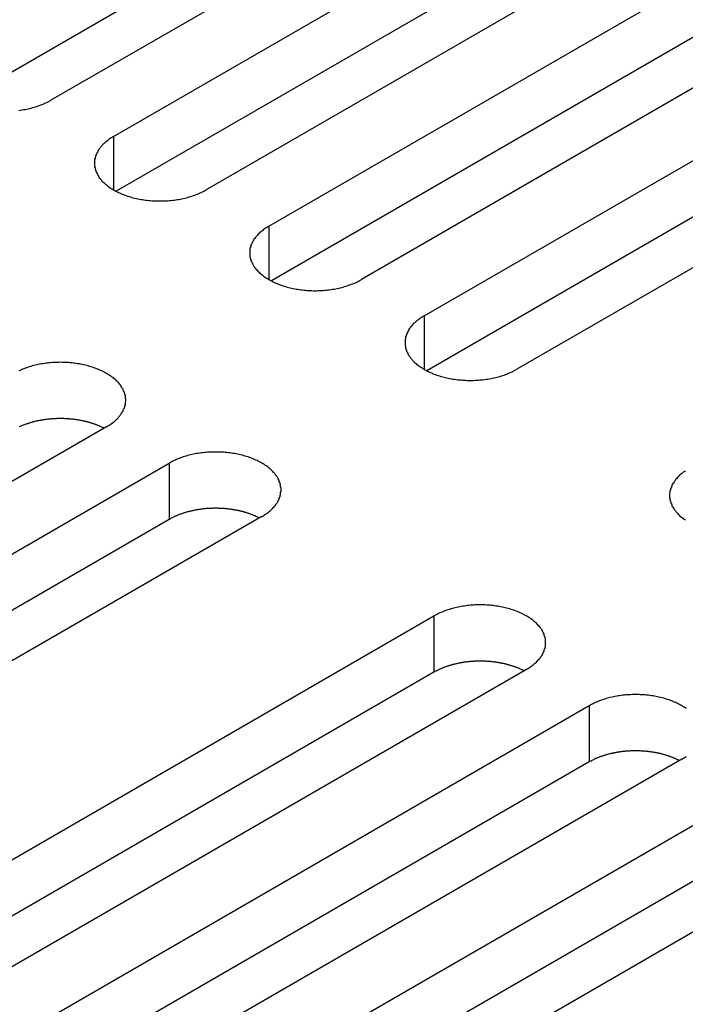
# Model space of a CAD drawing. Extents: x 0 to 2100, y 0 to 1485.
# Drawn here: x 1644 to 1658, y 604 to 625 of the extents above; entities that cross this region are included whole.
import ezdxf

# ---------------------------------------------------------------- set-up
doc = ezdxf.new("R2010")
doc.units = 0
doc.header["$LTSCALE"] = 5
doc.layers.add('VISIBLE__ISO_', color=7, linetype='CONTINUOUS')
doc.layers.add('VISIBLE_NARROW__ISO_', color=7, linetype='CONTINUOUS')

msp = doc.modelspace()

# ---------------------------------------------------------------- linework, layer by layer
at = {"layer": 'VISIBLE__ISO_'}
for p, q in [((1657.903, 632.294), (1642.295, 623.282)), ((1659.918, 632.355), (1644.256, 623.312)), ((1645.623, 622.523), (1661.285, 631.566)), ((1663.3, 630.402), (1647.638, 621.36)), ((1661.285, 630.341), (1645.677, 621.33)), ((1649.005, 620.57), (1664.667, 629.613)), ((1666.682, 628.45), (1651.02, 619.407)), ((1664.667, 628.388), (1649.059, 619.377)), ((1652.387, 618.618), (1668.049, 627.66)), ((1670.064, 626.497), (1654.402, 617.454)), ((1668.049, 626.436), (1652.441, 617.424)), ((1645.469, 616.202), (1629.807, 607.159)), ((1631.174, 606.37), (1646.836, 615.413)), ((1646.836, 614.188), (1631.228, 605.177)), ((1648.851, 614.249), (1633.189, 605.207)), ((1636.937, 603.043), (1652.6, 612.085)), ((1652.6, 610.861), (1636.992, 601.849)), ((1654.615, 610.922), (1638.953, 601.879)), ((1640.319, 601.09), (1655.982, 610.133)), ((1657.997, 608.969), (1642.335, 599.926)), ((1655.982, 608.908), (1640.374, 599.897)), ((1643.701, 599.137), (1659.364, 608.18)), ((1661.379, 607.017), (1645.717, 597.974)), ((1659.364, 606.955), (1643.756, 597.944))]:
    msp.add_line(p, q, dxfattribs=at)
for points in [[(1643.56, 623.091, 0), (1643.59, 623.096, 0), (1643.63, 623.101, 0), (1643.66, 623.107, 0), (1643.7, 623.113, 0), (1643.73, 623.119, 0), (1643.76, 623.126, 0), (1643.79, 623.134, 0), (1643.83, 623.142, 0), (1643.86, 623.15, 0), (1643.89, 623.159, 0), (1643.92, 623.168, 0), (1643.95, 623.178, 0), (1643.98, 623.188, 0), (1644.01, 623.199, 0), (1644.04, 623.21, 0), (1644.07, 623.221, 0), (1644.1, 623.233, 0), (1644.12, 623.245, 0), (1644.15, 623.258, 0), (1644.18, 623.271, 0), (1644.21, 623.284, 0), (1644.23, 623.298, 0), (1644.26, 623.312, 0)], [(1645.62, 622.523, 0), (1645.6, 622.509, 0), (1645.57, 622.494, 0), (1645.55, 622.479, 0), (1645.53, 622.463, 0), (1645.51, 622.447, 0), (1645.49, 622.431, 0), (1645.47, 622.415, 0), (1645.45, 622.398, 0), (1645.43, 622.381, 0), (1645.41, 622.364, 0), (1645.39, 622.347, 0), (1645.37, 622.329, 0), (1645.36, 622.311, 0), (1645.34, 622.293, 0), (1645.33, 622.275, 0), (1645.31, 622.256, 0), (1645.3, 622.237, 0), (1645.29, 622.218, 0), (1645.28, 622.199, 0), (1645.27, 622.18, 0), (1645.26, 622.161, 0), (1645.25, 622.141, 0), (1645.24, 622.122, 0), (1645.23, 622.102, 0), (1645.23, 622.082, 0), (1645.22, 622.062, 0), (1645.22, 622.042, 0), (1645.21, 622.022, 0), (1645.21, 622.002, 0), (1645.21, 621.982, 0), (1645.21, 621.961, 0), (1645.21, 621.941, 0), (1645.21, 621.921, 0), (1645.21, 621.901, 0), (1645.21, 621.881, 0), (1645.21, 621.861, 0), (1645.22, 621.841, 0), (1645.22, 621.821, 0), (1645.23, 621.801, 0), (1645.23, 621.781, 0), (1645.24, 621.761, 0), (1645.25, 621.741, 0), (1645.26, 621.722, 0), (1645.27, 621.702, 0), (1645.28, 621.683, 0), (1645.29, 621.664, 0), (1645.3, 621.645, 0), (1645.31, 621.626, 0), (1645.33, 621.608, 0), (1645.34, 621.59, 0), (1645.36, 621.571, 0), (1645.37, 621.553, 0), (1645.39, 621.536, 0), (1645.41, 621.518, 0), (1645.43, 621.501, 0), (1645.45, 621.484, 0), (1645.47, 621.468, 0), (1645.49, 621.451, 0), (1645.51, 621.435, 0), (1645.53, 621.419, 0), (1645.55, 621.404, 0), (1645.57, 621.389, 0), (1645.6, 621.374, 0), (1645.62, 621.36, 0), (1645.65, 621.345, 0), (1645.67, 621.332, 0), (1645.7, 621.318, 0), (1645.73, 621.305, 0), (1645.75, 621.293, 0), (1645.78, 621.28, 0), (1645.81, 621.269, 0), (1645.84, 621.257, 0), (1645.87, 621.246, 0), (1645.9, 621.236, 0), (1645.93, 621.225, 0), (1645.96, 621.216, 0), (1645.99, 621.206, 0), (1646.02, 621.198, 0), (1646.05, 621.189, 0), (1646.08, 621.181, 0), (1646.12, 621.174, 0), (1646.15, 621.167, 0), (1646.18, 621.16, 0), (1646.22, 621.154, 0), (1646.25, 621.148, 0), (1646.28, 621.143, 0), (1646.32, 621.139, 0), (1646.35, 621.134, 0), (1646.39, 621.131, 0), (1646.42, 621.127, 0), (1646.46, 621.125, 0), (1646.49, 621.123, 0), (1646.53, 621.121, 0), (1646.56, 621.12, 0), (1646.6, 621.119, 0), (1646.63, 621.119, 0), (1646.67, 621.119, 0), (1646.7, 621.12, 0), (1646.74, 621.121, 0), (1646.77, 621.123, 0), (1646.8, 621.125, 0), (1646.84, 621.127, 0), (1646.87, 621.131, 0), (1646.91, 621.134, 0), (1646.94, 621.139, 0), (1646.98, 621.143, 0), (1647.01, 621.148, 0), (1647.04, 621.154, 0), (1647.08, 621.16, 0), (1647.11, 621.167, 0), (1647.14, 621.174, 0), (1647.18, 621.181, 0), (1647.21, 621.189, 0), (1647.24, 621.198, 0), (1647.27, 621.206, 0), (1647.3, 621.216, 0), (1647.33, 621.225, 0), (1647.36, 621.236, 0), (1647.39, 621.246, 0), (1647.42, 621.257, 0), (1647.45, 621.269, 0), (1647.48, 621.28, 0), (1647.51, 621.293, 0), (1647.53, 621.305, 0), (1647.56, 621.318, 0), (1647.59, 621.332, 0), (1647.61, 621.345, 0), (1647.64, 621.36, 0)], [(1649, 620.57, 0), (1648.98, 620.556, 0), (1648.96, 620.541, 0), (1648.93, 620.526, 0), (1648.91, 620.511, 0), (1648.89, 620.495, 0), (1648.87, 620.479, 0), (1648.85, 620.462, 0), (1648.83, 620.446, 0), (1648.81, 620.429, 0), (1648.79, 620.412, 0), (1648.77, 620.394, 0), (1648.76, 620.376, 0), (1648.74, 620.359, 0), (1648.72, 620.34, 0), (1648.71, 620.322, 0), (1648.7, 620.303, 0), (1648.68, 620.285, 0), (1648.67, 620.266, 0), (1648.66, 620.247, 0), (1648.65, 620.227, 0), (1648.64, 620.208, 0), (1648.63, 620.189, 0), (1648.62, 620.169, 0), (1648.61, 620.149, 0), (1648.61, 620.129, 0), (1648.6, 620.109, 0), (1648.6, 620.089, 0), (1648.59, 620.069, 0), (1648.59, 620.049, 0), (1648.59, 620.029, 0), (1648.59, 620.009, 0), (1648.59, 619.989, 0), (1648.59, 619.968, 0), (1648.59, 619.948, 0), (1648.59, 619.928, 0), (1648.59, 619.908, 0), (1648.6, 619.888, 0), (1648.6, 619.868, 0), (1648.61, 619.848, 0), (1648.61, 619.828, 0), (1648.62, 619.808, 0), (1648.63, 619.789, 0), (1648.64, 619.769, 0), (1648.65, 619.75, 0), (1648.66, 619.731, 0), (1648.67, 619.711, 0), (1648.68, 619.693, 0), (1648.7, 619.674, 0), (1648.71, 619.655, 0), (1648.72, 619.637, 0), (1648.74, 619.619, 0), (1648.76, 619.601, 0), (1648.77, 619.583, 0), (1648.79, 619.566, 0), (1648.81, 619.548, 0), (1648.83, 619.532, 0), (1648.85, 619.515, 0), (1648.87, 619.499, 0), (1648.89, 619.482, 0), (1648.91, 619.467, 0), (1648.93, 619.451, 0), (1648.96, 619.436, 0), (1648.98, 619.421, 0), (1649, 619.407, 0), (1649.03, 619.393, 0), (1649.06, 619.379, 0), (1649.08, 619.366, 0), (1649.11, 619.353, 0), (1649.14, 619.34, 0), (1649.16, 619.328, 0), (1649.19, 619.316, 0), (1649.22, 619.305, 0), (1649.25, 619.294, 0), (1649.28, 619.283, 0), (1649.31, 619.273, 0), (1649.34, 619.263, 0), (1649.37, 619.254, 0), (1649.4, 619.245, 0), (1649.43, 619.236, 0), (1649.47, 619.229, 0), (1649.5, 619.221, 0), (1649.53, 619.214, 0), (1649.57, 619.207, 0), (1649.6, 619.201, 0), (1649.63, 619.196, 0), (1649.67, 619.191, 0), (1649.7, 619.186, 0), (1649.73, 619.182, 0), (1649.77, 619.178, 0), (1649.8, 619.175, 0), (1649.84, 619.172, 0), (1649.87, 619.17, 0), (1649.91, 619.168, 0), (1649.94, 619.167, 0), (1649.98, 619.166, 0), (1650.01, 619.166, 0), (1650.05, 619.166, 0), (1650.08, 619.167, 0), (1650.12, 619.168, 0), (1650.15, 619.17, 0), (1650.19, 619.172, 0), (1650.22, 619.175, 0), (1650.26, 619.178, 0), (1650.29, 619.182, 0), (1650.32, 619.186, 0), (1650.36, 619.191, 0), (1650.39, 619.196, 0), (1650.43, 619.201, 0), (1650.46, 619.207, 0), (1650.49, 619.214, 0), (1650.53, 619.221, 0), (1650.56, 619.229, 0), (1650.59, 619.236, 0), (1650.62, 619.245, 0), (1650.65, 619.254, 0), (1650.68, 619.263, 0), (1650.71, 619.273, 0), (1650.74, 619.283, 0), (1650.77, 619.294, 0), (1650.8, 619.305, 0), (1650.83, 619.316, 0), (1650.86, 619.328, 0), (1650.89, 619.34, 0), (1650.92, 619.353, 0), (1650.94, 619.366, 0), (1650.97, 619.379, 0), (1650.99, 619.393, 0), (1651.02, 619.407, 0)], [(1652.39, 618.618, 0), (1652.36, 618.603, 0), (1652.34, 618.588, 0), (1652.32, 618.573, 0), (1652.29, 618.558, 0), (1652.27, 618.542, 0), (1652.25, 618.526, 0), (1652.23, 618.51, 0), (1652.21, 618.493, 0), (1652.19, 618.476, 0), (1652.17, 618.459, 0), (1652.15, 618.442, 0), (1652.14, 618.424, 0), (1652.12, 618.406, 0), (1652.11, 618.388, 0), (1652.09, 618.369, 0), (1652.08, 618.351, 0), (1652.06, 618.332, 0), (1652.05, 618.313, 0), (1652.04, 618.294, 0), (1652.03, 618.275, 0), (1652.02, 618.255, 0), (1652.01, 618.236, 0), (1652, 618.216, 0), (1652, 618.196, 0), (1651.99, 618.177, 0), (1651.98, 618.157, 0), (1651.98, 618.137, 0), (1651.98, 618.117, 0), (1651.97, 618.097, 0), (1651.97, 618.076, 0), (1651.97, 618.056, 0), (1651.97, 618.036, 0), (1651.97, 618.016, 0), (1651.97, 617.996, 0), (1651.97, 617.975, 0), (1651.98, 617.955, 0), (1651.98, 617.935, 0), (1651.98, 617.915, 0), (1651.99, 617.895, 0), (1652, 617.875, 0), (1652, 617.856, 0), (1652.01, 617.836, 0), (1652.02, 617.817, 0), (1652.03, 617.797, 0), (1652.04, 617.778, 0), (1652.05, 617.759, 0), (1652.06, 617.74, 0), (1652.08, 617.721, 0), (1652.09, 617.703, 0), (1652.11, 617.684, 0), (1652.12, 617.666, 0), (1652.14, 617.648, 0), (1652.15, 617.63, 0), (1652.17, 617.613, 0), (1652.19, 617.596, 0), (1652.21, 617.579, 0), (1652.23, 617.562, 0), (1652.25, 617.546, 0), (1652.27, 617.53, 0), (1652.29, 617.514, 0), (1652.32, 617.499, 0), (1652.34, 617.483, 0), (1652.36, 617.469, 0), (1652.39, 617.454, 0), (1652.41, 617.44, 0), (1652.44, 617.426, 0), (1652.46, 617.413, 0), (1652.49, 617.4, 0), (1652.52, 617.387, 0), (1652.55, 617.375, 0), (1652.57, 617.363, 0), (1652.6, 617.352, 0), (1652.63, 617.341, 0), (1652.66, 617.33, 0), (1652.69, 617.32, 0), (1652.72, 617.31, 0), (1652.75, 617.301, 0), (1652.79, 617.292, 0), (1652.82, 617.284, 0), (1652.85, 617.276, 0), (1652.88, 617.268, 0), (1652.91, 617.261, 0), (1652.95, 617.255, 0), (1652.98, 617.249, 0), (1653.01, 617.243, 0), (1653.05, 617.238, 0), (1653.08, 617.233, 0), (1653.12, 617.229, 0), (1653.15, 617.225, 0), (1653.19, 617.222, 0), (1653.22, 617.219, 0), (1653.25, 617.217, 0), (1653.29, 617.215, 0), (1653.32, 617.214, 0), (1653.36, 617.214, 0), (1653.39, 617.213, 0), (1653.43, 617.214, 0), (1653.46, 617.214, 0), (1653.5, 617.215, 0), (1653.53, 617.217, 0), (1653.57, 617.219, 0), (1653.6, 617.222, 0), (1653.64, 617.225, 0), (1653.67, 617.229, 0), (1653.71, 617.233, 0), (1653.74, 617.238, 0), (1653.77, 617.243, 0), (1653.81, 617.249, 0), (1653.84, 617.255, 0), (1653.87, 617.261, 0), (1653.91, 617.268, 0), (1653.94, 617.276, 0), (1653.97, 617.284, 0), (1654, 617.292, 0), (1654.04, 617.301, 0), (1654.07, 617.31, 0), (1654.1, 617.32, 0), (1654.13, 617.33, 0), (1654.16, 617.341, 0), (1654.19, 617.352, 0), (1654.21, 617.363, 0), (1654.24, 617.375, 0), (1654.27, 617.387, 0), (1654.3, 617.4, 0), (1654.33, 617.413, 0), (1654.35, 617.426, 0), (1654.38, 617.44, 0), (1654.4, 617.454, 0)], [(1645.47, 616.202, 0), (1645.49, 616.217, 0), (1645.52, 616.231, 0), (1645.54, 616.247, 0), (1645.56, 616.262, 0), (1645.58, 616.278, 0), (1645.61, 616.294, 0), (1645.63, 616.31, 0), (1645.65, 616.327, 0), (1645.67, 616.344, 0), (1645.68, 616.361, 0), (1645.7, 616.378, 0), (1645.72, 616.396, 0), (1645.73, 616.414, 0), (1645.75, 616.432, 0), (1645.76, 616.45, 0), (1645.78, 616.469, 0), (1645.79, 616.488, 0), (1645.8, 616.507, 0), (1645.81, 616.526, 0), (1645.83, 616.545, 0), (1645.83, 616.564, 0), (1645.84, 616.584, 0), (1645.85, 616.604, 0), (1645.86, 616.623, 0), (1645.87, 616.643, 0), (1645.87, 616.663, 0), (1645.88, 616.683, 0), (1645.88, 616.703, 0), (1645.88, 616.723, 0), (1645.88, 616.744, 0), (1645.89, 616.764, 0), (1645.89, 616.784, 0), (1645.89, 616.804, 0), (1645.88, 616.824, 0), (1645.88, 616.844, 0), (1645.88, 616.865, 0), (1645.88, 616.885, 0), (1645.87, 616.905, 0), (1645.87, 616.925, 0), (1645.86, 616.944, 0), (1645.85, 616.964, 0), (1645.84, 616.984, 0), (1645.83, 617.003, 0), (1645.83, 617.023, 0), (1645.81, 617.042, 0), (1645.8, 617.061, 0), (1645.79, 617.08, 0), (1645.78, 617.099, 0), (1645.76, 617.117, 0), (1645.75, 617.136, 0), (1645.73, 617.154, 0), (1645.72, 617.172, 0), (1645.7, 617.189, 0), (1645.68, 617.207, 0), (1645.67, 617.224, 0), (1645.65, 617.241, 0), (1645.63, 617.258, 0), (1645.61, 617.274, 0), (1645.58, 617.29, 0), (1645.56, 617.306, 0), (1645.54, 617.321, 0), (1645.52, 617.336, 0), (1645.49, 617.351, 0), (1645.47, 617.366, 0), (1645.44, 617.38, 0), (1645.42, 617.393, 0), (1645.39, 617.407, 0), (1645.37, 617.42, 0), (1645.34, 617.432, 0), (1645.31, 617.445, 0), (1645.28, 617.457, 0), (1645.25, 617.468, 0), (1645.22, 617.479, 0), (1645.19, 617.49, 0), (1645.16, 617.5, 0), (1645.13, 617.509, 0), (1645.1, 617.519, 0), (1645.07, 617.528, 0), (1645.04, 617.536, 0), (1645.01, 617.544, 0), (1644.97, 617.551, 0), (1644.94, 617.559, 0), (1644.91, 617.565, 0), (1644.88, 617.571, 0), (1644.84, 617.577, 0), (1644.81, 617.582, 0), (1644.77, 617.587, 0), (1644.74, 617.591, 0), (1644.71, 617.594, 0), (1644.67, 617.598, 0), (1644.64, 617.6, 0), (1644.6, 617.603, 0), (1644.57, 617.604, 0), (1644.53, 617.606, 0), (1644.5, 617.606, 0), (1644.46, 617.607, 0), (1644.43, 617.606, 0), (1644.39, 617.606, 0), (1644.36, 617.604, 0), (1644.32, 617.603, 0), (1644.29, 617.6, 0), (1644.25, 617.598, 0), (1644.22, 617.594, 0), (1644.18, 617.591, 0), (1644.15, 617.587, 0), (1644.12, 617.582, 0), (1644.08, 617.577, 0), (1644.05, 617.571, 0), (1644.01, 617.565, 0), (1643.98, 617.559, 0), (1643.95, 617.551, 0), (1643.92, 617.544, 0), (1643.88, 617.536, 0), (1643.85, 617.528, 0), (1643.82, 617.519, 0), (1643.79, 617.509, 0), (1643.76, 617.5, 0), (1643.73, 617.49, 0), (1643.7, 617.479, 0), (1643.67, 617.468, 0), (1643.64, 617.457, 0), (1643.61, 617.445, 0), (1643.58, 617.432, 0), (1643.56, 617.42, 0)], [(1645.41, 616.171, 0), (1645.4, 616.177, 0), (1645.39, 616.184, 0), (1645.38, 616.19, 0), (1645.36, 616.196, 0), (1645.35, 616.202, 0), (1645.34, 616.208, 0), (1645.32, 616.214, 0), (1645.31, 616.22, 0), (1645.3, 616.226, 0), (1645.28, 616.232, 0), (1645.27, 616.237, 0), (1645.25, 616.243, 0), (1645.24, 616.248, 0), (1645.23, 616.253, 0), (1645.21, 616.258, 0), (1645.2, 616.264, 0), (1645.18, 616.269, 0), (1645.17, 616.273, 0), (1645.15, 616.278, 0), (1645.14, 616.283, 0), (1645.12, 616.287, 0), (1645.11, 616.292, 0), (1645.09, 616.296, 0), (1645.08, 616.301, 0), (1645.06, 616.305, 0), (1645.05, 616.309, 0), (1645.03, 616.313, 0), (1645.02, 616.317, 0), (1645, 616.32, 0), (1644.99, 616.324, 0), (1644.97, 616.328, 0), (1644.95, 616.331, 0), (1644.94, 616.334, 0), (1644.92, 616.338, 0), (1644.91, 616.341, 0), (1644.89, 616.344, 0), (1644.87, 616.347, 0), (1644.86, 616.349, 0), (1644.84, 616.352, 0), (1644.83, 616.355, 0), (1644.81, 616.357, 0), (1644.79, 616.359, 0), (1644.78, 616.362, 0), (1644.76, 616.364, 0), (1644.74, 616.366, 0), (1644.73, 616.367, 0), (1644.71, 616.369, 0), (1644.69, 616.371, 0), (1644.68, 616.372, 0), (1644.66, 616.374, 0), (1644.64, 616.375, 0), (1644.63, 616.376, 0), (1644.61, 616.377, 0), (1644.59, 616.378, 0), (1644.58, 616.379, 0), (1644.56, 616.38, 0), (1644.54, 616.381, 0), (1644.53, 616.381, 0), (1644.51, 616.381, 0), (1644.49, 616.382, 0), (1644.47, 616.382, 0), (1644.46, 616.382, 0), (1644.44, 616.382, 0), (1644.42, 616.382, 0), (1644.41, 616.381, 0), (1644.39, 616.381, 0), (1644.37, 616.38, 0), (1644.36, 616.38, 0), (1644.34, 616.379, 0), (1644.32, 616.378, 0), (1644.31, 616.377, 0), (1644.29, 616.376, 0), (1644.27, 616.375, 0), (1644.26, 616.373, 0), (1644.24, 616.372, 0), (1644.22, 616.37, 0), (1644.21, 616.368, 0), (1644.19, 616.367, 0), (1644.17, 616.365, 0), (1644.16, 616.363, 0), (1644.14, 616.361, 0), (1644.12, 616.358, 0), (1644.11, 616.356, 0), (1644.09, 616.353, 0), (1644.07, 616.351, 0), (1644.06, 616.348, 0), (1644.04, 616.345, 0), (1644.03, 616.342, 0), (1644.01, 616.339, 0), (1643.99, 616.336, 0), (1643.98, 616.333, 0), (1643.96, 616.33, 0), (1643.95, 616.326, 0), (1643.93, 616.323, 0), (1643.91, 616.319, 0), (1643.9, 616.315, 0), (1643.88, 616.311, 0), (1643.87, 616.307, 0), (1643.85, 616.303, 0), (1643.84, 616.299, 0), (1643.82, 616.294, 0), (1643.81, 616.29, 0), (1643.79, 616.285, 0), (1643.78, 616.281, 0), (1643.76, 616.276, 0), (1643.75, 616.271, 0), (1643.73, 616.266, 0), (1643.72, 616.261, 0), (1643.7, 616.256, 0), (1643.69, 616.251, 0), (1643.68, 616.246, 0), (1643.66, 616.24, 0), (1643.65, 616.235, 0), (1643.63, 616.229, 0), (1643.62, 616.223, 0), (1643.61, 616.218, 0), (1643.59, 616.212, 0), (1643.58, 616.206, 0), (1643.57, 616.2, 0)], [(1648.85, 614.249, 0), (1648.88, 614.264, 0), (1648.9, 614.279, 0), (1648.92, 614.294, 0), (1648.95, 614.309, 0), (1648.97, 614.325, 0), (1648.99, 614.341, 0), (1649.01, 614.358, 0), (1649.03, 614.374, 0), (1649.05, 614.391, 0), (1649.07, 614.408, 0), (1649.08, 614.426, 0), (1649.1, 614.443, 0), (1649.12, 614.461, 0), (1649.13, 614.479, 0), (1649.15, 614.498, 0), (1649.16, 614.516, 0), (1649.17, 614.535, 0), (1649.19, 614.554, 0), (1649.2, 614.573, 0), (1649.21, 614.592, 0), (1649.22, 614.612, 0), (1649.23, 614.631, 0), (1649.23, 614.651, 0), (1649.24, 614.671, 0), (1649.25, 614.691, 0), (1649.25, 614.711, 0), (1649.26, 614.731, 0), (1649.26, 614.751, 0), (1649.26, 614.771, 0), (1649.27, 614.791, 0), (1649.27, 614.811, 0), (1649.27, 614.831, 0), (1649.27, 614.851, 0), (1649.27, 614.872, 0), (1649.26, 614.892, 0), (1649.26, 614.912, 0), (1649.26, 614.932, 0), (1649.25, 614.952, 0), (1649.25, 614.972, 0), (1649.24, 614.992, 0), (1649.23, 615.011, 0), (1649.23, 615.031, 0), (1649.22, 615.051, 0), (1649.21, 615.07, 0), (1649.2, 615.089, 0), (1649.19, 615.108, 0), (1649.17, 615.127, 0), (1649.16, 615.146, 0), (1649.15, 615.165, 0), (1649.13, 615.183, 0), (1649.12, 615.201, 0), (1649.1, 615.219, 0), (1649.08, 615.237, 0), (1649.07, 615.254, 0), (1649.05, 615.271, 0), (1649.03, 615.288, 0), (1649.01, 615.305, 0), (1648.99, 615.321, 0), (1648.97, 615.337, 0), (1648.95, 615.353, 0), (1648.92, 615.369, 0), (1648.9, 615.384, 0), (1648.88, 615.399, 0), (1648.85, 615.413, 0), (1648.83, 615.427, 0), (1648.8, 615.441, 0), (1648.77, 615.454, 0), (1648.75, 615.467, 0), (1648.72, 615.48, 0), (1648.69, 615.492, 0), (1648.66, 615.504, 0), (1648.64, 615.515, 0), (1648.61, 615.526, 0), (1648.58, 615.537, 0), (1648.55, 615.547, 0), (1648.52, 615.557, 0), (1648.48, 615.566, 0), (1648.45, 615.575, 0), (1648.42, 615.583, 0), (1648.39, 615.591, 0), (1648.36, 615.599, 0), (1648.32, 615.606, 0), (1648.29, 615.612, 0), (1648.26, 615.619, 0), (1648.22, 615.624, 0), (1648.19, 615.629, 0), (1648.16, 615.634, 0), (1648.12, 615.638, 0), (1648.09, 615.642, 0), (1648.05, 615.645, 0), (1648.02, 615.648, 0), (1647.98, 615.65, 0), (1647.95, 615.652, 0), (1647.91, 615.653, 0), (1647.88, 615.654, 0), (1647.84, 615.654, 0), (1647.81, 615.654, 0), (1647.77, 615.653, 0), (1647.74, 615.652, 0), (1647.7, 615.65, 0), (1647.67, 615.648, 0), (1647.63, 615.645, 0), (1647.6, 615.642, 0), (1647.57, 615.638, 0), (1647.53, 615.634, 0), (1647.5, 615.629, 0), (1647.46, 615.624, 0), (1647.43, 615.619, 0), (1647.4, 615.612, 0), (1647.36, 615.606, 0), (1647.33, 615.599, 0), (1647.3, 615.591, 0), (1647.27, 615.583, 0), (1647.23, 615.575, 0), (1647.2, 615.566, 0), (1647.17, 615.557, 0), (1647.14, 615.547, 0), (1647.11, 615.537, 0), (1647.08, 615.526, 0), (1647.05, 615.515, 0), (1647.02, 615.504, 0), (1646.99, 615.492, 0), (1646.97, 615.48, 0), (1646.94, 615.467, 0), (1646.91, 615.454, 0), (1646.89, 615.441, 0), (1646.86, 615.427, 0), (1646.84, 615.413, 0)], [(1658.08, 615.246, 0), (1658.06, 615.23, 0), (1658.03, 615.215, 0), (1658.01, 615.198, 0), (1657.99, 615.182, 0), (1657.97, 615.165, 0), (1657.95, 615.149, 0), (1657.94, 615.131, 0), (1657.92, 615.114, 0), (1657.9, 615.096, 0), (1657.89, 615.078, 0), (1657.87, 615.06, 0), (1657.86, 615.042, 0), (1657.84, 615.023, 0), (1657.83, 615.004, 0), (1657.82, 614.986, 0), (1657.8, 614.966, 0), (1657.79, 614.947, 0), (1657.78, 614.928, 0), (1657.78, 614.908, 0), (1657.77, 614.889, 0), (1657.76, 614.869, 0), (1657.75, 614.849, 0), (1657.75, 614.829, 0), (1657.74, 614.809, 0), (1657.74, 614.789, 0), (1657.74, 614.769, 0), (1657.73, 614.749, 0), (1657.73, 614.729, 0), (1657.73, 614.708, 0), (1657.73, 614.688, 0), (1657.73, 614.668, 0), (1657.74, 614.648, 0), (1657.74, 614.628, 0), (1657.74, 614.608, 0), (1657.75, 614.588, 0), (1657.75, 614.568, 0), (1657.76, 614.548, 0), (1657.77, 614.528, 0), (1657.78, 614.508, 0), (1657.78, 614.489, 0), (1657.79, 614.47, 0), (1657.8, 614.45, 0), (1657.82, 614.431, 0), (1657.83, 614.412, 0), (1657.84, 614.394, 0), (1657.86, 614.375, 0), (1657.87, 614.357, 0), (1657.89, 614.338, 0), (1657.9, 614.321, 0), (1657.92, 614.303, 0), (1657.94, 614.285, 0), (1657.95, 614.268, 0), (1657.97, 614.251, 0), (1657.99, 614.235, 0), (1658.01, 614.218, 0), (1658.03, 614.202, 0), (1658.06, 614.186, 0), (1658.08, 614.171, 0)], [(1648.8, 614.218, 0), (1648.78, 614.225, 0), (1648.77, 614.231, 0), (1648.76, 614.237, 0), (1648.75, 614.243, 0), (1648.73, 614.25, 0), (1648.72, 614.256, 0), (1648.71, 614.262, 0), (1648.69, 614.267, 0), (1648.68, 614.273, 0), (1648.66, 614.279, 0), (1648.65, 614.284, 0), (1648.64, 614.29, 0), (1648.62, 614.295, 0), (1648.61, 614.301, 0), (1648.59, 614.306, 0), (1648.58, 614.311, 0), (1648.57, 614.316, 0), (1648.55, 614.321, 0), (1648.54, 614.326, 0), (1648.52, 614.33, 0), (1648.51, 614.335, 0), (1648.49, 614.339, 0), (1648.48, 614.344, 0), (1648.46, 614.348, 0), (1648.45, 614.352, 0), (1648.43, 614.356, 0), (1648.41, 614.36, 0), (1648.4, 614.364, 0), (1648.38, 614.368, 0), (1648.37, 614.371, 0), (1648.35, 614.375, 0), (1648.34, 614.378, 0), (1648.32, 614.382, 0), (1648.3, 614.385, 0), (1648.29, 614.388, 0), (1648.27, 614.391, 0), (1648.26, 614.394, 0), (1648.24, 614.397, 0), (1648.22, 614.399, 0), (1648.21, 614.402, 0), (1648.19, 614.404, 0), (1648.17, 614.407, 0), (1648.16, 614.409, 0), (1648.14, 614.411, 0), (1648.13, 614.413, 0), (1648.11, 614.415, 0), (1648.09, 614.417, 0), (1648.08, 614.418, 0), (1648.06, 614.42, 0), (1648.04, 614.421, 0), (1648.03, 614.422, 0), (1648.01, 614.424, 0), (1647.99, 614.425, 0), (1647.97, 614.426, 0), (1647.96, 614.427, 0), (1647.94, 614.427, 0), (1647.92, 614.428, 0), (1647.91, 614.428, 0), (1647.89, 614.429, 0), (1647.87, 614.429, 0), (1647.86, 614.429, 0), (1647.84, 614.429, 0), (1647.82, 614.429, 0), (1647.81, 614.429, 0), (1647.79, 614.429, 0), (1647.77, 614.428, 0), (1647.76, 614.428, 0), (1647.74, 614.427, 0), (1647.72, 614.426, 0), (1647.7, 614.425, 0), (1647.69, 614.424, 0), (1647.67, 614.423, 0), (1647.65, 614.422, 0), (1647.64, 614.421, 0), (1647.62, 614.419, 0), (1647.6, 614.418, 0), (1647.59, 614.416, 0), (1647.57, 614.414, 0), (1647.55, 614.412, 0), (1647.54, 614.41, 0), (1647.52, 614.408, 0), (1647.51, 614.406, 0), (1647.49, 614.403, 0), (1647.47, 614.401, 0), (1647.46, 614.398, 0), (1647.44, 614.395, 0), (1647.42, 614.393, 0), (1647.41, 614.39, 0), (1647.39, 614.387, 0), (1647.38, 614.384, 0), (1647.36, 614.38, 0), (1647.34, 614.377, 0), (1647.33, 614.373, 0), (1647.31, 614.37, 0), (1647.3, 614.366, 0), (1647.28, 614.362, 0), (1647.27, 614.358, 0), (1647.25, 614.354, 0), (1647.23, 614.35, 0), (1647.22, 614.346, 0), (1647.2, 614.342, 0), (1647.19, 614.337, 0), (1647.17, 614.333, 0), (1647.16, 614.328, 0), (1647.14, 614.323, 0), (1647.13, 614.319, 0), (1647.12, 614.314, 0), (1647.1, 614.309, 0), (1647.09, 614.304, 0), (1647.07, 614.298, 0), (1647.06, 614.293, 0), (1647.04, 614.288, 0), (1647.03, 614.282, 0), (1647.02, 614.276, 0), (1647, 614.271, 0), (1646.99, 614.265, 0), (1646.98, 614.259, 0), (1646.96, 614.253, 0), (1646.95, 614.247, 0), (1646.94, 614.241, 0), (1646.92, 614.234, 0), (1646.91, 614.228, 0), (1646.9, 614.222, 0), (1646.88, 614.215, 0), (1646.87, 614.209, 0), (1646.86, 614.202, 0), (1646.85, 614.195, 0), (1646.84, 614.188, 0)], [(1654.61, 610.922, 0), (1654.64, 610.936, 0), (1654.66, 610.951, 0), (1654.69, 610.966, 0), (1654.71, 610.982, 0), (1654.73, 610.997, 0), (1654.75, 611.014, 0), (1654.77, 611.03, 0), (1654.79, 611.047, 0), (1654.81, 611.063, 0), (1654.83, 611.081, 0), (1654.85, 611.098, 0), (1654.86, 611.116, 0), (1654.88, 611.134, 0), (1654.9, 611.152, 0), (1654.91, 611.17, 0), (1654.92, 611.189, 0), (1654.94, 611.208, 0), (1654.95, 611.226, 0), (1654.96, 611.246, 0), (1654.97, 611.265, 0), (1654.98, 611.284, 0), (1654.99, 611.304, 0), (1655, 611.323, 0), (1655, 611.343, 0), (1655.01, 611.363, 0), (1655.02, 611.383, 0), (1655.02, 611.403, 0), (1655.03, 611.423, 0), (1655.03, 611.443, 0), (1655.03, 611.463, 0), (1655.03, 611.483, 0), (1655.03, 611.504, 0), (1655.03, 611.524, 0), (1655.03, 611.544, 0), (1655.03, 611.564, 0), (1655.03, 611.584, 0), (1655.02, 611.604, 0), (1655.02, 611.624, 0), (1655.01, 611.644, 0), (1655, 611.664, 0), (1655, 611.684, 0), (1654.99, 611.704, 0), (1654.98, 611.723, 0), (1654.97, 611.742, 0), (1654.96, 611.762, 0), (1654.95, 611.781, 0), (1654.94, 611.8, 0), (1654.92, 611.818, 0), (1654.91, 611.837, 0), (1654.9, 611.855, 0), (1654.88, 611.874, 0), (1654.86, 611.891, 0), (1654.85, 611.909, 0), (1654.83, 611.927, 0), (1654.81, 611.944, 0), (1654.79, 611.961, 0), (1654.77, 611.977, 0), (1654.75, 611.994, 0), (1654.73, 612.01, 0), (1654.71, 612.026, 0), (1654.69, 612.041, 0), (1654.66, 612.056, 0), (1654.64, 612.071, 0), (1654.61, 612.085, 0), (1654.59, 612.099, 0), (1654.56, 612.113, 0), (1654.54, 612.127, 0), (1654.51, 612.14, 0), (1654.48, 612.152, 0), (1654.46, 612.164, 0), (1654.43, 612.176, 0), (1654.4, 612.188, 0), (1654.37, 612.199, 0), (1654.34, 612.209, 0), (1654.31, 612.219, 0), (1654.28, 612.229, 0), (1654.25, 612.238, 0), (1654.22, 612.247, 0), (1654.18, 612.256, 0), (1654.15, 612.264, 0), (1654.12, 612.271, 0), (1654.09, 612.278, 0), (1654.05, 612.285, 0), (1654.02, 612.291, 0), (1653.99, 612.297, 0), (1653.95, 612.302, 0), (1653.92, 612.306, 0), (1653.89, 612.311, 0), (1653.85, 612.314, 0), (1653.82, 612.317, 0), (1653.78, 612.32, 0), (1653.75, 612.322, 0), (1653.71, 612.324, 0), (1653.68, 612.325, 0), (1653.64, 612.326, 0), (1653.61, 612.326, 0), (1653.57, 612.326, 0), (1653.54, 612.325, 0), (1653.5, 612.324, 0), (1653.47, 612.322, 0), (1653.43, 612.32, 0), (1653.4, 612.317, 0), (1653.36, 612.314, 0), (1653.33, 612.311, 0), (1653.3, 612.306, 0), (1653.26, 612.302, 0), (1653.23, 612.297, 0), (1653.19, 612.291, 0), (1653.16, 612.285, 0), (1653.13, 612.278, 0), (1653.09, 612.271, 0), (1653.06, 612.264, 0), (1653.03, 612.256, 0), (1653, 612.247, 0), (1652.97, 612.238, 0), (1652.94, 612.229, 0), (1652.9, 612.219, 0), (1652.87, 612.209, 0), (1652.84, 612.199, 0), (1652.82, 612.188, 0), (1652.79, 612.176, 0), (1652.76, 612.164, 0), (1652.73, 612.152, 0), (1652.7, 612.14, 0), (1652.68, 612.127, 0), (1652.65, 612.113, 0), (1652.62, 612.099, 0), (1652.6, 612.085, 0)], [(1654.56, 610.89, 0), (1654.55, 610.897, 0), (1654.54, 610.903, 0), (1654.52, 610.91, 0), (1654.51, 610.916, 0), (1654.5, 610.922, 0), (1654.48, 610.928, 0), (1654.47, 610.934, 0), (1654.46, 610.94, 0), (1654.44, 610.946, 0), (1654.43, 610.951, 0), (1654.41, 610.957, 0), (1654.4, 610.962, 0), (1654.39, 610.968, 0), (1654.37, 610.973, 0), (1654.36, 610.978, 0), (1654.34, 610.983, 0), (1654.33, 610.988, 0), (1654.31, 610.993, 0), (1654.3, 610.998, 0), (1654.28, 611.003, 0), (1654.27, 611.007, 0), (1654.25, 611.012, 0), (1654.24, 611.016, 0), (1654.22, 611.02, 0), (1654.21, 611.025, 0), (1654.19, 611.029, 0), (1654.18, 611.033, 0), (1654.16, 611.036, 0), (1654.15, 611.04, 0), (1654.13, 611.044, 0), (1654.12, 611.047, 0), (1654.1, 611.051, 0), (1654.08, 611.054, 0), (1654.07, 611.057, 0), (1654.05, 611.06, 0), (1654.04, 611.063, 0), (1654.02, 611.066, 0), (1654, 611.069, 0), (1653.99, 611.072, 0), (1653.97, 611.074, 0), (1653.95, 611.077, 0), (1653.94, 611.079, 0), (1653.92, 611.081, 0), (1653.91, 611.083, 0), (1653.89, 611.085, 0), (1653.87, 611.087, 0), (1653.86, 611.089, 0), (1653.84, 611.091, 0), (1653.82, 611.092, 0), (1653.81, 611.094, 0), (1653.79, 611.095, 0), (1653.77, 611.096, 0), (1653.76, 611.097, 0), (1653.74, 611.098, 0), (1653.72, 611.099, 0), (1653.7, 611.1, 0), (1653.69, 611.1, 0), (1653.67, 611.101, 0), (1653.65, 611.101, 0), (1653.64, 611.101, 0), (1653.62, 611.102, 0), (1653.6, 611.102, 0), (1653.59, 611.101, 0), (1653.57, 611.101, 0), (1653.55, 611.101, 0), (1653.54, 611.101, 0), (1653.52, 611.1, 0), (1653.5, 611.099, 0), (1653.49, 611.099, 0), (1653.47, 611.098, 0), (1653.45, 611.097, 0), (1653.43, 611.096, 0), (1653.42, 611.094, 0), (1653.4, 611.093, 0), (1653.38, 611.091, 0), (1653.37, 611.09, 0), (1653.35, 611.088, 0), (1653.33, 611.086, 0), (1653.32, 611.084, 0), (1653.3, 611.082, 0), (1653.29, 611.08, 0), (1653.27, 611.078, 0), (1653.25, 611.076, 0), (1653.24, 611.073, 0), (1653.22, 611.071, 0), (1653.2, 611.068, 0), (1653.19, 611.065, 0), (1653.17, 611.062, 0), (1653.16, 611.059, 0), (1653.14, 611.056, 0), (1653.12, 611.053, 0), (1653.11, 611.049, 0), (1653.09, 611.046, 0), (1653.08, 611.042, 0), (1653.06, 611.039, 0), (1653.04, 611.035, 0), (1653.03, 611.031, 0), (1653.01, 611.027, 0), (1653, 611.023, 0), (1652.98, 611.018, 0), (1652.97, 611.014, 0), (1652.95, 611.01, 0), (1652.94, 611.005, 0), (1652.92, 611.001, 0), (1652.91, 610.996, 0), (1652.89, 610.991, 0), (1652.88, 610.986, 0), (1652.86, 610.981, 0), (1652.85, 610.976, 0), (1652.84, 610.971, 0), (1652.82, 610.965, 0), (1652.81, 610.96, 0), (1652.79, 610.954, 0), (1652.78, 610.949, 0), (1652.77, 610.943, 0), (1652.75, 610.937, 0), (1652.74, 610.931, 0), (1652.73, 610.925, 0), (1652.71, 610.919, 0), (1652.7, 610.913, 0), (1652.69, 610.907, 0), (1652.67, 610.901, 0), (1652.66, 610.894, 0), (1652.65, 610.888, 0), (1652.64, 610.881, 0), (1652.62, 610.874, 0), (1652.61, 610.867, 0), (1652.6, 610.861, 0)], [(1658.09, 610.073, 0), (1658.07, 610.088, 0), (1658.05, 610.103, 0), (1658.02, 610.118, 0), (1658, 610.133, 0), (1657.97, 610.147, 0), (1657.95, 610.161, 0), (1657.92, 610.174, 0), (1657.89, 610.187, 0), (1657.87, 610.2, 0), (1657.84, 610.212, 0), (1657.81, 610.224, 0), (1657.78, 610.235, 0), (1657.75, 610.246, 0), (1657.72, 610.257, 0), (1657.69, 610.267, 0), (1657.66, 610.277, 0), (1657.63, 610.286, 0), (1657.6, 610.295, 0), (1657.57, 610.303, 0), (1657.53, 610.311, 0), (1657.5, 610.319, 0), (1657.47, 610.326, 0), (1657.44, 610.332, 0), (1657.4, 610.338, 0), (1657.37, 610.344, 0), (1657.34, 610.349, 0), (1657.3, 610.354, 0), (1657.27, 610.358, 0), (1657.23, 610.362, 0), (1657.2, 610.365, 0), (1657.16, 610.367, 0), (1657.13, 610.37, 0), (1657.09, 610.371, 0), (1657.06, 610.373, 0), (1657.02, 610.373, 0), (1656.99, 610.374, 0), (1656.95, 610.373, 0), (1656.92, 610.373, 0), (1656.88, 610.371, 0), (1656.85, 610.37, 0), (1656.81, 610.367, 0), (1656.78, 610.365, 0), (1656.75, 610.362, 0), (1656.71, 610.358, 0), (1656.68, 610.354, 0), (1656.64, 610.349, 0), (1656.61, 610.344, 0), (1656.58, 610.338, 0), (1656.54, 610.332, 0), (1656.51, 610.326, 0), (1656.48, 610.319, 0), (1656.44, 610.311, 0), (1656.41, 610.303, 0), (1656.38, 610.295, 0), (1656.35, 610.286, 0), (1656.32, 610.277, 0), (1656.29, 610.267, 0), (1656.26, 610.257, 0), (1656.23, 610.246, 0), (1656.2, 610.235, 0), (1656.17, 610.224, 0), (1656.14, 610.212, 0), (1656.11, 610.2, 0), (1656.09, 610.187, 0), (1656.06, 610.174, 0), (1656.03, 610.161, 0), (1656.01, 610.147, 0), (1655.98, 610.133, 0)], [(1657.94, 608.938, 0), (1657.93, 608.944, 0), (1657.92, 608.951, 0), (1657.9, 608.957, 0), (1657.89, 608.963, 0), (1657.88, 608.969, 0), (1657.86, 608.975, 0), (1657.85, 608.981, 0), (1657.84, 608.987, 0), (1657.82, 608.993, 0), (1657.81, 608.999, 0), (1657.8, 609.004, 0), (1657.78, 609.01, 0), (1657.77, 609.015, 0), (1657.75, 609.02, 0), (1657.74, 609.026, 0), (1657.73, 609.031, 0), (1657.71, 609.036, 0), (1657.7, 609.04, 0), (1657.68, 609.045, 0), (1657.67, 609.05, 0), (1657.65, 609.055, 0), (1657.64, 609.059, 0), (1657.62, 609.063, 0), (1657.61, 609.068, 0), (1657.59, 609.072, 0), (1657.58, 609.076, 0), (1657.56, 609.08, 0), (1657.55, 609.084, 0), (1657.53, 609.088, 0), (1657.51, 609.091, 0), (1657.5, 609.095, 0), (1657.48, 609.098, 0), (1657.47, 609.101, 0), (1657.45, 609.105, 0), (1657.43, 609.108, 0), (1657.42, 609.111, 0), (1657.4, 609.114, 0), (1657.39, 609.116, 0), (1657.37, 609.119, 0), (1657.35, 609.122, 0), (1657.34, 609.124, 0), (1657.32, 609.126, 0), (1657.3, 609.129, 0), (1657.29, 609.131, 0), (1657.27, 609.133, 0), (1657.25, 609.135, 0), (1657.24, 609.136, 0), (1657.22, 609.138, 0), (1657.2, 609.139, 0), (1657.19, 609.141, 0), (1657.17, 609.142, 0), (1657.15, 609.143, 0), (1657.14, 609.144, 0), (1657.12, 609.145, 0), (1657.1, 609.146, 0), (1657.09, 609.147, 0), (1657.07, 609.148, 0), (1657.05, 609.148, 0), (1657.04, 609.148, 0), (1657.02, 609.149, 0), (1657, 609.149, 0), (1656.99, 609.149, 0), (1656.97, 609.149, 0), (1656.95, 609.149, 0), (1656.93, 609.148, 0), (1656.92, 609.148, 0), (1656.9, 609.147, 0), (1656.88, 609.147, 0), (1656.87, 609.146, 0), (1656.85, 609.145, 0), (1656.83, 609.144, 0), (1656.82, 609.143, 0), (1656.8, 609.142, 0), (1656.78, 609.14, 0), (1656.77, 609.139, 0), (1656.75, 609.137, 0), (1656.73, 609.136, 0), (1656.72, 609.134, 0), (1656.7, 609.132, 0), (1656.68, 609.13, 0), (1656.67, 609.128, 0), (1656.65, 609.125, 0), (1656.63, 609.123, 0), (1656.62, 609.121, 0), (1656.6, 609.118, 0), (1656.59, 609.115, 0), (1656.57, 609.112, 0), (1656.55, 609.109, 0), (1656.54, 609.106, 0), (1656.52, 609.103, 0), (1656.51, 609.1, 0), (1656.49, 609.097, 0), (1656.47, 609.093, 0), (1656.46, 609.09, 0), (1656.44, 609.086, 0), (1656.43, 609.082, 0), (1656.41, 609.078, 0), (1656.4, 609.074, 0), (1656.38, 609.07, 0), (1656.37, 609.066, 0), (1656.35, 609.062, 0), (1656.34, 609.057, 0), (1656.32, 609.053, 0), (1656.31, 609.048, 0), (1656.29, 609.043, 0), (1656.28, 609.038, 0), (1656.26, 609.033, 0), (1656.25, 609.028, 0), (1656.23, 609.023, 0), (1656.22, 609.018, 0), (1656.2, 609.013, 0), (1656.19, 609.007, 0), (1656.18, 609.002, 0), (1656.16, 608.996, 0), (1656.15, 608.99, 0), (1656.13, 608.985, 0), (1656.12, 608.979, 0), (1656.11, 608.973, 0), (1656.09, 608.967, 0), (1656.08, 608.96, 0), (1656.07, 608.954, 0), (1656.06, 608.948, 0), (1656.04, 608.941, 0), (1656.03, 608.935, 0), (1656.02, 608.928, 0), (1656.01, 608.922, 0), (1655.99, 608.915, 0), (1655.98, 608.908, 0)], [(1658, 608.969, 0), (1658.02, 608.984, 0), (1658.05, 608.998, 0), (1658.07, 609.014, 0), (1658.09, 609.029, 0)]]:
    msp.add_polyline3d(points, dxfattribs=at)
at = {"layer": 'VISIBLE_NARROW__ISO_'}
for p, q in [((1645.623, 622.523), (1645.623, 621.36)), ((1649.005, 620.57), (1649.005, 619.407)), ((1652.387, 618.618), (1652.387, 617.454)), ((1646.836, 615.413), (1646.836, 614.188)), ((1652.6, 612.085), (1652.6, 610.861)), ((1655.982, 610.133), (1655.982, 608.908))]:
    msp.add_line(p, q, dxfattribs=at)

doc.saveas('drawing.dxf')
